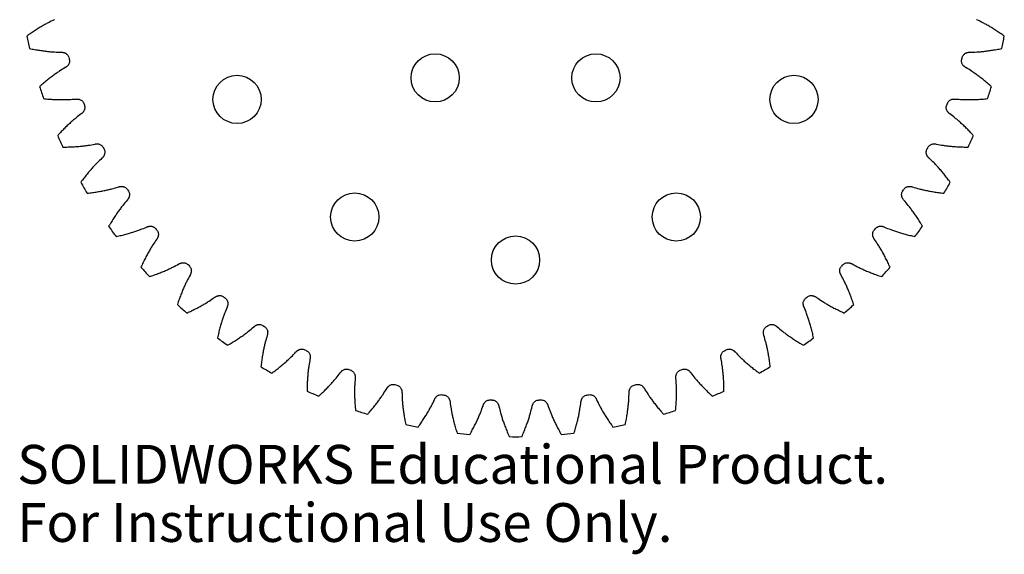
# Model space of a CAD drawing. Units: millimetres. Extents: x -62 to 62, y -77 to 62.
# Drawn here: x -62 to 61, y -77 to -10 of the extents above; entities that cross this region are included whole.
import ezdxf

# ---------------------------------------------------------------- set-up
doc = ezdxf.new("R2010")
doc.units = ezdxf.units.MM
doc.styles.add('SLDTEXTSTYLE0', font='TXT', dxfattribs={"width": 0.7})

msp = doc.modelspace()

# ---------------------------------------------------------------- linework, layer by layer
at = {"color": 7, "linetype": 'Continuous', "lineweight": 25}
for p, q in [((-57.35, -10.07), (-57.38, -10.09)), ((57.38, -10.09), (57.35, -10.07)), ((-56.52, -14.12), (-56.49, -14.13)), ((56.49, -14.13), (56.52, -14.12)), ((-55.98, -16.01), (-56.01, -16.03)), ((56.01, -16.03), (55.98, -16.01)), ((-54.74, -19.95), (-54.7, -19.95)), ((54.7, -19.95), (54.74, -19.95)), ((-54, -21.77), (-54.03, -21.8)), ((54.03, -21.8), (54, -21.77)), ((-52.35, -25.57), (-52.31, -25.56)), ((52.31, -25.56), (52.35, -25.57)), ((-51.43, -27.3), (-51.45, -27.32)), ((51.45, -27.32), (51.43, -27.3)), ((-49.39, -30.9), (-49.36, -30.89)), ((49.36, -30.89), (49.39, -30.9)), ((-48.29, -32.53), (-48.32, -32.55)), ((48.32, -32.55), (48.29, -32.53)), ((-45.89, -35.89), (-45.86, -35.88)), ((45.86, -35.88), (45.89, -35.89)), ((-44.63, -37.4), (-44.65, -37.43)), ((44.65, -37.43), (44.63, -37.4)), ((-41.89, -40.49), (-41.86, -40.48)), ((41.86, -40.48), (41.89, -40.49)), ((-40.48, -41.86), (-40.49, -41.89)), ((40.49, -41.89), (40.48, -41.86)), ((-37.43, -44.65), (-37.4, -44.63)), ((37.4, -44.63), (37.43, -44.65)), ((-35.88, -45.86), (-35.89, -45.89)), ((35.89, -45.89), (35.88, -45.86)), ((-32.55, -48.32), (-32.53, -48.29)), ((32.53, -48.29), (32.55, -48.32)), ((-30.89, -49.36), (-30.9, -49.39)), ((30.9, -49.39), (30.89, -49.36)), ((-27.32, -51.45), (-27.3, -51.43)), ((27.3, -51.43), (27.32, -51.45)), ((-25.56, -52.31), (-25.57, -52.35)), ((25.57, -52.35), (25.56, -52.31)), ((-21.8, -54.03), (-21.77, -54)), ((-19.95, -54.7), (-19.95, -54.74)), ((19.95, -54.74), (19.95, -54.7)), ((21.77, -54), (21.8, -54.03)), ((-16.03, -56.01), (-16.01, -55.98)), ((16.01, -55.98), (16.03, -56.01)), ((-14.13, -56.49), (-14.12, -56.52)), ((-10.09, -57.38), (-10.07, -57.35)), ((10.07, -57.35), (10.09, -57.38)), ((14.12, -56.52), (14.13, -56.49)), ((-8.14, -57.65), (-8.14, -57.69)), ((-4.03, -58.12), (-4.02, -58.09)), ((-2.07, -58.19), (-2.06, -58.22)), ((2.06, -58.22), (2.07, -58.19)), ((4.02, -58.09), (4.03, -58.12)), ((8.14, -57.69), (8.14, -57.65))]:
    msp.add_line(p, q, dxfattribs=at)
for centre in [(-10, -17.32), (10, -17.32), (-34.64, -20), (34.64, -20), (-20, -34.64), (20, -34.64), (0, -40)]:
    msp.add_circle(centre, 3, dxfattribs=at)
for radius, start, end in [(62, 191.2739, 192.7261), (62, 347.2739, 348.7261), (57.5, 194.8771, 195.1229), (57.5, 344.8771, 345.1229), (62, 197.2739, 198.7261), (62, 341.2739, 342.7261), (57.5, 200.8771, 201.1229), (57.5, 338.8771, 339.1229), (62, 203.2739, 204.7261), (62, 335.2739, 336.7261), (57.5, 206.8771, 207.1229), (57.5, 332.8771, 333.1229), (62, 209.2739, 210.7261), (62, 329.2739, 330.7261), (57.5, 212.8771, 213.1229), (57.5, 326.8771, 327.1229), (62, 215.2739, 216.7261), (57.5, 218.8771, 219.1229), (57.5, 320.8771, 321.1229), (62, 323.2739, 324.7261), (62, 221.2739, 222.7261), (57.5, 224.8771, 225.1229), (57.5, 314.8771, 315.1229), (62, 317.2739, 318.7261), (57.5, 230.8771, 231.1229), (57.5, 308.8771, 309.1229), (62, 227.2739, 228.7261), (62, 311.2739, 312.7261), (57.5, 236.8771, 237.1229), (57.5, 302.8771, 303.1229), (62, 233.2739, 234.7261), (62, 305.2739, 306.7261), (57.5, 242.8771, 243.1229), (57.5, 296.8771, 297.1229), (62, 239.2739, 240.7261), (57.5, 248.8771, 249.1229), (57.5, 290.8771, 291.1229), (62, 299.2739, 300.7261), (62, 245.2739, 246.7261), (57.5, 254.8771, 255.1229), (57.5, 284.8771, 285.1229), (62, 293.2739, 294.7261), (57.5, 260.8771, 261.1229), (57.5, 266.8771, 267.1229), (57.5, 272.8771, 273.1229), (57.5, 278.8771, 279.1229), (62, 251.2739, 252.7261), (62, 287.2739, 288.7261), (62, 257.2739, 258.7261), (62, 281.2739, 282.7261), (62, 263.2739, 264.7261), (62, 269.2739, 270.7261), (62, 275.2739, 276.7261)]:
    msp.add_arc((0, 0), radius, start, end, dxfattribs=at)
for points, knots in [([(-57.38, -10.09), (-57.64, -10.2), (-58.04, -10.4), (-58.58, -10.69), (-59.03, -10.95), (-59.51, -11.24), (-60.01, -11.57), (-60.45, -11.87), (-60.71, -12.05), (-60.8, -12.12)], [0, 0, 0, 0, 0.1463525, 0.2295876, 0.3195287, 0.4161758, 0.5195287, 0.6295876, 0.6881777, 0.6881777, 0.6881777, 0.6881777]), ([(60.8, -12.12), (60.71, -12.05), (60.45, -11.87), (60.01, -11.57), (59.51, -11.24), (59.03, -10.95), (58.58, -10.69), (58.04, -10.4), (57.64, -10.2), (57.38, -10.09)], [0.3118223, 0.3118223, 0.3118223, 0.3118223, 0.3704124, 0.4804713, 0.5838242, 0.6804713, 0.7704124, 0.8536475, 1, 1, 1, 1]), ([(-60.48, -13.66), (-60.37, -13.68), (-60.05, -13.75), (-59.53, -13.84), (-58.94, -13.93), (-58.38, -14), (-57.86, -14.06), (-57.25, -14.1), (-56.8, -14.12), (-56.52, -14.12)], [0.3118223, 0.3118223, 0.3118223, 0.3118223, 0.3704124, 0.4804713, 0.5838242, 0.6804713, 0.7704124, 0.8536475, 1, 1, 1, 1]), ([(-56.49, -14.13), (-56.45, -14.13), (-56.39, -14.13), (-56.3, -14.14), (-56.21, -14.16), (-56.12, -14.19), (-56.01, -14.23), (-55.9, -14.3), (-55.71, -14.45), (-55.61, -14.63), (-55.57, -14.76)], [0, 0, 0, 0, 0.091394, 0.156261, 0.226723, 0.305989, 0.398575, 0.510419, 0.647878, 1, 1, 1, 1]), ([(55.57, -14.76), (55.61, -14.63), (55.71, -14.45), (55.9, -14.3), (56.01, -14.23), (56.12, -14.19), (56.21, -14.16), (56.3, -14.14), (56.39, -14.13), (56.45, -14.13), (56.49, -14.13)], [0, 0, 0, 0, 0.352122, 0.489581, 0.601425, 0.694011, 0.773277, 0.843739, 0.908606, 1, 1, 1, 1]), ([(56.52, -14.12), (56.8, -14.12), (57.25, -14.1), (57.86, -14.06), (58.38, -14), (58.94, -13.93), (59.53, -13.84), (60.05, -13.75), (60.37, -13.68), (60.48, -13.66)], [0, 0, 0, 0, 0.1463525, 0.2295876, 0.3195287, 0.4161758, 0.5195287, 0.6295876, 0.6881777, 0.6881777, 0.6881777, 0.6881777]), ([(-55.51, -15), (-55.47, -15.14), (-55.47, -15.34), (-55.56, -15.57), (-55.62, -15.69), (-55.69, -15.77), (-55.76, -15.84), (-55.83, -15.9), (-55.9, -15.96), (-55.95, -15.99), (-55.98, -16.01)], [0, 0, 0, 0, 0.352122, 0.489581, 0.601425, 0.694011, 0.773277, 0.843739, 0.908606, 1, 1, 1, 1]), ([(55.98, -16.01), (55.95, -15.99), (55.9, -15.96), (55.83, -15.9), (55.76, -15.84), (55.69, -15.77), (55.62, -15.69), (55.56, -15.57), (55.47, -15.34), (55.47, -15.14), (55.51, -15)], [0, 0, 0, 0, 0.091394, 0.156261, 0.226723, 0.305989, 0.398575, 0.510419, 0.647878, 1, 1, 1, 1]), ([(-56.01, -16.03), (-56.25, -16.17), (-56.63, -16.41), (-57.14, -16.76), (-57.56, -17.06), (-58.01, -17.4), (-58.47, -17.78), (-58.88, -18.12), (-59.12, -18.33), (-59.2, -18.41)], [0, 0, 0, 0, 0.1463525, 0.2295876, 0.3195287, 0.4161758, 0.5195287, 0.6295876, 0.6881777, 0.6881777, 0.6881777, 0.6881777]), ([(59.2, -18.41), (59.12, -18.33), (58.88, -18.12), (58.47, -17.78), (58.01, -17.4), (57.56, -17.06), (57.14, -16.76), (56.63, -16.41), (56.25, -16.17), (56.01, -16.03)], [0.3118223, 0.3118223, 0.3118223, 0.3118223, 0.3704124, 0.4804713, 0.5838242, 0.6804713, 0.7704124, 0.8536475, 1, 1, 1, 1]), ([(-58.72, -19.9), (-58.61, -19.92), (-58.28, -19.95), (-57.76, -19.99), (-57.16, -20.02), (-56.6, -20.03), (-56.08, -20.03), (-55.46, -20.01), (-55.02, -19.98), (-54.74, -19.95)], [0.3118223, 0.3118223, 0.3118223, 0.3118223, 0.3704124, 0.4804713, 0.5838242, 0.6804713, 0.7704124, 0.8536475, 1, 1, 1, 1]), ([(-54.7, -19.95), (-54.66, -19.95), (-54.6, -19.95), (-54.51, -19.95), (-54.43, -19.96), (-54.33, -19.97), (-54.22, -20.01), (-54.1, -20.06), (-53.89, -20.2), (-53.77, -20.36), (-53.72, -20.49)], [0, 0, 0, 0, 0.091394, 0.156261, 0.226723, 0.305989, 0.398575, 0.510419, 0.647878, 1, 1, 1, 1]), ([(-53.64, -20.72), (-53.59, -20.85), (-53.56, -21.05), (-53.62, -21.29), (-53.68, -21.41), (-53.74, -21.51), (-53.8, -21.59), (-53.86, -21.65), (-53.92, -21.71), (-53.97, -21.75), (-54, -21.77)], [0, 0, 0, 0, 0.352122, 0.489581, 0.601425, 0.694011, 0.773277, 0.843739, 0.908606, 1, 1, 1, 1]), ([(54, -21.77), (53.97, -21.75), (53.92, -21.71), (53.86, -21.65), (53.8, -21.59), (53.74, -21.51), (53.68, -21.41), (53.62, -21.29), (53.56, -21.05), (53.59, -20.85), (53.64, -20.72)], [0, 0, 0, 0, 0.091394, 0.156261, 0.226723, 0.305989, 0.398575, 0.510419, 0.647878, 1, 1, 1, 1]), ([(53.72, -20.49), (53.77, -20.36), (53.89, -20.2), (54.1, -20.06), (54.22, -20.01), (54.33, -19.97), (54.43, -19.96), (54.51, -19.95), (54.6, -19.95), (54.66, -19.95), (54.7, -19.95)], [0, 0, 0, 0, 0.352122, 0.489581, 0.601425, 0.694011, 0.773277, 0.843739, 0.908606, 1, 1, 1, 1]), ([(54.74, -19.95), (55.02, -19.98), (55.46, -20.01), (56.08, -20.03), (56.6, -20.03), (57.16, -20.02), (57.76, -19.99), (58.28, -19.95), (58.61, -19.92), (58.72, -19.9)], [0, 0, 0, 0, 0.1463525, 0.2295876, 0.3195287, 0.4161758, 0.5195287, 0.6295876, 0.6881777, 0.6881777, 0.6881777, 0.6881777]), ([(-54.03, -21.8), (-54.26, -21.96), (-54.6, -22.24), (-55.08, -22.64), (-55.46, -22.99), (-55.87, -23.37), (-56.3, -23.79), (-56.66, -24.17), (-56.88, -24.41), (-56.95, -24.5)], [0, 0, 0, 0, 0.1463525, 0.2295876, 0.3195287, 0.4161758, 0.5195287, 0.6295876, 0.6881777, 0.6881777, 0.6881777, 0.6881777]), ([(56.95, -24.5), (56.88, -24.41), (56.66, -24.17), (56.3, -23.79), (55.87, -23.37), (55.46, -22.99), (55.08, -22.64), (54.6, -22.24), (54.26, -21.96), (54.03, -21.8)], [0.3118223, 0.3118223, 0.3118223, 0.3118223, 0.3704124, 0.4804713, 0.5838242, 0.6804713, 0.7704124, 0.8536475, 1, 1, 1, 1]), ([(-56.32, -25.93), (-56.2, -25.93), (-55.88, -25.93), (-55.35, -25.92), (-54.75, -25.88), (-54.19, -25.84), (-53.68, -25.78), (-53.06, -25.7), (-52.63, -25.62), (-52.35, -25.57)], [0.3118223, 0.3118223, 0.3118223, 0.3118223, 0.3704124, 0.4804713, 0.5838242, 0.6804713, 0.7704124, 0.8536475, 1, 1, 1, 1]), ([(-52.31, -25.56), (-52.28, -25.55), (-52.22, -25.54), (-52.13, -25.54), (-52.04, -25.54), (-51.94, -25.54), (-51.83, -25.56), (-51.7, -25.61), (-51.49, -25.72), (-51.35, -25.87), (-51.29, -25.99)], [0, 0, 0, 0, 0.091394, 0.156261, 0.226723, 0.305989, 0.398575, 0.510419, 0.647878, 1, 1, 1, 1]), ([(51.29, -25.99), (51.35, -25.87), (51.49, -25.72), (51.7, -25.61), (51.83, -25.56), (51.94, -25.54), (52.04, -25.54), (52.13, -25.54), (52.22, -25.54), (52.28, -25.55), (52.31, -25.56)], [0, 0, 0, 0, 0.352122, 0.489581, 0.601425, 0.694011, 0.773277, 0.843739, 0.908606, 1, 1, 1, 1]), ([(52.35, -25.57), (52.63, -25.62), (53.06, -25.7), (53.68, -25.78), (54.19, -25.84), (54.75, -25.88), (55.35, -25.92), (55.88, -25.93), (56.2, -25.93), (56.32, -25.93)], [0, 0, 0, 0, 0.1463525, 0.2295876, 0.3195287, 0.4161758, 0.5195287, 0.6295876, 0.6881777, 0.6881777, 0.6881777, 0.6881777]), ([(-51.18, -26.21), (-51.11, -26.34), (-51.07, -26.54), (-51.11, -26.78), (-51.15, -26.91), (-51.2, -27.01), (-51.25, -27.09), (-51.3, -27.16), (-51.36, -27.23), (-51.4, -27.27), (-51.43, -27.3)], [0, 0, 0, 0, 0.352122, 0.489581, 0.601425, 0.694011, 0.773277, 0.843739, 0.908606, 1, 1, 1, 1]), ([(51.43, -27.3), (51.4, -27.27), (51.36, -27.23), (51.3, -27.16), (51.25, -27.09), (51.2, -27.01), (51.15, -26.91), (51.11, -26.78), (51.07, -26.54), (51.11, -26.34), (51.18, -26.21)], [0, 0, 0, 0, 0.091394, 0.156261, 0.226723, 0.305989, 0.398575, 0.510419, 0.647878, 1, 1, 1, 1]), ([(-51.45, -27.32), (-51.66, -27.52), (-51.98, -27.82), (-52.41, -28.27), (-52.76, -28.66), (-53.12, -29.08), (-53.5, -29.55), (-53.82, -29.96), (-54.02, -30.23), (-54.08, -30.32)], [0, 0, 0, 0, 0.1463525, 0.2295876, 0.3195287, 0.4161758, 0.5195287, 0.6295876, 0.6881777, 0.6881777, 0.6881777, 0.6881777]), ([(54.08, -30.32), (54.02, -30.23), (53.82, -29.96), (53.5, -29.55), (53.12, -29.08), (52.76, -28.66), (52.41, -28.27), (51.98, -27.82), (51.66, -27.52), (51.45, -27.32)], [0.3118223, 0.3118223, 0.3118223, 0.3118223, 0.3704124, 0.4804713, 0.5838242, 0.6804713, 0.7704124, 0.8536475, 1, 1, 1, 1]), ([(-53.3, -31.68), (-53.18, -31.67), (-52.86, -31.63), (-52.34, -31.56), (-51.75, -31.46), (-51.2, -31.36), (-50.69, -31.25), (-50.09, -31.1), (-49.66, -30.98), (-49.39, -30.9)], [0.3118223, 0.3118223, 0.3118223, 0.3118223, 0.3704124, 0.4804713, 0.5838242, 0.6804713, 0.7704124, 0.8536475, 1, 1, 1, 1]), ([(-49.36, -30.89), (-49.32, -30.88), (-49.26, -30.86), (-49.17, -30.85), (-49.09, -30.84), (-48.99, -30.83), (-48.88, -30.84), (-48.74, -30.87), (-48.52, -30.96), (-48.37, -31.09), (-48.29, -31.21)], [0, 0, 0, 0, 0.091394, 0.156261, 0.226723, 0.305989, 0.398575, 0.510419, 0.647878, 1, 1, 1, 1]), ([(-48.16, -31.42), (-48.08, -31.54), (-48.02, -31.73), (-48.03, -31.97), (-48.06, -32.11), (-48.09, -32.21), (-48.14, -32.3), (-48.18, -32.37), (-48.23, -32.45), (-48.27, -32.5), (-48.29, -32.53)], [0, 0, 0, 0, 0.352122, 0.489581, 0.601425, 0.694011, 0.773277, 0.843739, 0.908606, 1, 1, 1, 1]), ([(48.29, -32.53), (48.27, -32.5), (48.23, -32.45), (48.18, -32.37), (48.14, -32.3), (48.09, -32.21), (48.06, -32.11), (48.03, -31.97), (48.02, -31.73), (48.08, -31.54), (48.16, -31.42)], [0, 0, 0, 0, 0.091394, 0.156261, 0.226723, 0.305989, 0.398575, 0.510419, 0.647878, 1, 1, 1, 1]), ([(48.29, -31.21), (48.37, -31.09), (48.52, -30.96), (48.74, -30.87), (48.88, -30.84), (48.99, -30.83), (49.09, -30.84), (49.17, -30.85), (49.26, -30.86), (49.32, -30.88), (49.36, -30.89)], [0, 0, 0, 0, 0.352122, 0.489581, 0.601425, 0.694011, 0.773277, 0.843739, 0.908606, 1, 1, 1, 1]), ([(49.39, -30.9), (49.66, -30.98), (50.09, -31.1), (50.69, -31.25), (51.2, -31.36), (51.75, -31.46), (52.34, -31.56), (52.86, -31.63), (53.18, -31.67), (53.3, -31.68)], [0, 0, 0, 0, 0.1463525, 0.2295876, 0.3195287, 0.4161758, 0.5195287, 0.6295876, 0.6881777, 0.6881777, 0.6881777, 0.6881777]), ([(-48.32, -32.55), (-48.5, -32.76), (-48.79, -33.11), (-49.17, -33.59), (-49.47, -34.02), (-49.79, -34.48), (-50.12, -34.98), (-50.39, -35.43), (-50.56, -35.71), (-50.62, -35.8)], [0, 0, 0, 0, 0.1463525, 0.2295876, 0.3195287, 0.4161758, 0.5195287, 0.6295876, 0.6881777, 0.6881777, 0.6881777, 0.6881777]), ([(50.62, -35.8), (50.56, -35.71), (50.39, -35.43), (50.12, -34.98), (49.79, -34.48), (49.47, -34.02), (49.17, -33.59), (48.79, -33.11), (48.5, -32.76), (48.32, -32.55)], [0.3118223, 0.3118223, 0.3118223, 0.3118223, 0.3704124, 0.4804713, 0.5838242, 0.6804713, 0.7704124, 0.8536475, 1, 1, 1, 1]), ([(-49.69, -37.08), (-49.58, -37.05), (-49.26, -36.98), (-48.75, -36.86), (-48.18, -36.7), (-47.64, -36.54), (-47.14, -36.38), (-46.56, -36.17), (-46.15, -36.01), (-45.89, -35.89)], [0.3118223, 0.3118223, 0.3118223, 0.3118223, 0.3704124, 0.4804713, 0.5838242, 0.6804713, 0.7704124, 0.8536475, 1, 1, 1, 1]), ([(-45.86, -35.88), (-45.82, -35.86), (-45.76, -35.84), (-45.68, -35.82), (-45.59, -35.8), (-45.5, -35.79), (-45.38, -35.78), (-45.25, -35.8), (-45.02, -35.86), (-44.85, -35.98), (-44.76, -36.09)], [0, 0, 0, 0, 0.091394, 0.156261, 0.226723, 0.305989, 0.398575, 0.510419, 0.647878, 1, 1, 1, 1]), ([(-44.61, -36.28), (-44.52, -36.39), (-44.44, -36.58), (-44.42, -36.82), (-44.44, -36.95), (-44.46, -37.06), (-44.5, -37.16), (-44.53, -37.23), (-44.58, -37.31), (-44.61, -37.37), (-44.63, -37.4)], [0, 0, 0, 0, 0.352122, 0.489581, 0.601425, 0.694011, 0.773277, 0.843739, 0.908606, 1, 1, 1, 1]), ([(44.63, -37.4), (44.61, -37.37), (44.58, -37.31), (44.53, -37.23), (44.5, -37.16), (44.46, -37.06), (44.44, -36.95), (44.42, -36.82), (44.44, -36.58), (44.52, -36.39), (44.61, -36.28)], [0, 0, 0, 0, 0.091394, 0.156261, 0.226723, 0.305989, 0.398575, 0.510419, 0.647878, 1, 1, 1, 1]), ([(44.76, -36.09), (44.85, -35.98), (45.02, -35.86), (45.25, -35.8), (45.38, -35.78), (45.5, -35.79), (45.59, -35.8), (45.68, -35.82), (45.76, -35.84), (45.82, -35.86), (45.86, -35.88)], [0, 0, 0, 0, 0.352122, 0.489581, 0.601425, 0.694011, 0.773277, 0.843739, 0.908606, 1, 1, 1, 1]), ([(45.89, -35.89), (46.15, -36.01), (46.56, -36.17), (47.14, -36.38), (47.64, -36.54), (48.18, -36.7), (48.75, -36.86), (49.26, -36.98), (49.58, -37.05), (49.69, -37.08)], [0, 0, 0, 0, 0.1463525, 0.2295876, 0.3195287, 0.4161758, 0.5195287, 0.6295876, 0.6881777, 0.6881777, 0.6881777, 0.6881777]), ([(-44.65, -37.43), (-44.81, -37.66), (-45.06, -38.02), (-45.38, -38.55), (-45.65, -39), (-45.91, -39.49), (-46.19, -40.03), (-46.42, -40.5), (-46.55, -40.8), (-46.6, -40.9)], [0, 0, 0, 0, 0.1463525, 0.2295876, 0.3195287, 0.4161758, 0.5195287, 0.6295876, 0.6881777, 0.6881777, 0.6881777, 0.6881777]), ([(46.6, -40.9), (46.55, -40.8), (46.42, -40.5), (46.19, -40.03), (45.91, -39.49), (45.65, -39), (45.38, -38.55), (45.06, -38.02), (44.81, -37.66), (44.65, -37.43)], [0.3118223, 0.3118223, 0.3118223, 0.3118223, 0.3704124, 0.4804713, 0.5838242, 0.6804713, 0.7704124, 0.8536475, 1, 1, 1, 1]), ([(-41.86, -40.48), (-41.82, -40.46), (-41.77, -40.43), (-41.68, -40.4), (-41.6, -40.37), (-41.51, -40.35), (-41.4, -40.33), (-41.26, -40.33), (-41.02, -40.37), (-40.85, -40.47), (-40.75, -40.57)], [0, 0, 0, 0, 0.091394, 0.156261, 0.226723, 0.305989, 0.398575, 0.510419, 0.647878, 1, 1, 1, 1]), ([(40.75, -40.57), (40.85, -40.47), (41.02, -40.37), (41.26, -40.33), (41.4, -40.33), (41.51, -40.35), (41.6, -40.37), (41.68, -40.4), (41.77, -40.43), (41.82, -40.46), (41.86, -40.48)], [0, 0, 0, 0, 0.352122, 0.489581, 0.601425, 0.694011, 0.773277, 0.843739, 0.908606, 1, 1, 1, 1]), ([(-45.55, -42.07), (-45.44, -42.03), (-45.13, -41.93), (-44.63, -41.75), (-44.08, -41.54), (-43.56, -41.32), (-43.08, -41.11), (-42.53, -40.84), (-42.13, -40.63), (-41.89, -40.49)], [0.3118223, 0.3118223, 0.3118223, 0.3118223, 0.3704124, 0.4804713, 0.5838242, 0.6804713, 0.7704124, 0.8536475, 1, 1, 1, 1]), ([(-40.57, -40.75), (-40.47, -40.85), (-40.37, -41.02), (-40.33, -41.26), (-40.33, -41.4), (-40.35, -41.51), (-40.37, -41.6), (-40.4, -41.68), (-40.43, -41.77), (-40.46, -41.82), (-40.48, -41.86)], [0, 0, 0, 0, 0.352122, 0.489581, 0.601425, 0.694011, 0.773277, 0.843739, 0.908606, 1, 1, 1, 1]), ([(40.48, -41.86), (40.46, -41.82), (40.43, -41.77), (40.4, -41.68), (40.37, -41.6), (40.35, -41.51), (40.33, -41.4), (40.33, -41.26), (40.37, -41.02), (40.47, -40.85), (40.57, -40.75)], [0, 0, 0, 0, 0.091394, 0.156261, 0.226723, 0.305989, 0.398575, 0.510419, 0.647878, 1, 1, 1, 1]), ([(41.89, -40.49), (42.13, -40.63), (42.53, -40.84), (43.08, -41.11), (43.56, -41.32), (44.08, -41.54), (44.63, -41.75), (45.13, -41.93), (45.44, -42.03), (45.55, -42.07)], [0, 0, 0, 0, 0.1463525, 0.2295876, 0.3195287, 0.4161758, 0.5195287, 0.6295876, 0.6881777, 0.6881777, 0.6881777, 0.6881777]), ([(-40.49, -41.89), (-40.63, -42.13), (-40.84, -42.53), (-41.11, -43.08), (-41.32, -43.56), (-41.54, -44.08), (-41.75, -44.63), (-41.93, -45.13), (-42.03, -45.44), (-42.07, -45.55)], [0, 0, 0, 0, 0.1463525, 0.2295876, 0.3195287, 0.4161758, 0.5195287, 0.6295876, 0.6881777, 0.6881777, 0.6881777, 0.6881777]), ([(42.07, -45.55), (42.03, -45.44), (41.93, -45.13), (41.75, -44.63), (41.54, -44.08), (41.32, -43.56), (41.11, -43.08), (40.84, -42.53), (40.63, -42.13), (40.49, -41.89)], [0.3118223, 0.3118223, 0.3118223, 0.3118223, 0.3704124, 0.4804713, 0.5838242, 0.6804713, 0.7704124, 0.8536475, 1, 1, 1, 1]), ([(-40.9, -46.6), (-40.8, -46.55), (-40.5, -46.42), (-40.03, -46.19), (-39.49, -45.91), (-39, -45.65), (-38.55, -45.38), (-38.02, -45.06), (-37.66, -44.81), (-37.43, -44.65)], [0.3118223, 0.3118223, 0.3118223, 0.3118223, 0.3704124, 0.4804713, 0.5838242, 0.6804713, 0.7704124, 0.8536475, 1, 1, 1, 1]), ([(-37.4, -44.63), (-37.37, -44.61), (-37.31, -44.58), (-37.23, -44.53), (-37.16, -44.5), (-37.06, -44.46), (-36.95, -44.44), (-36.82, -44.42), (-36.58, -44.44), (-36.39, -44.52), (-36.28, -44.61)], [0, 0, 0, 0, 0.091394, 0.156261, 0.226723, 0.305989, 0.398575, 0.510419, 0.647878, 1, 1, 1, 1]), ([(-36.09, -44.76), (-35.98, -44.85), (-35.86, -45.02), (-35.8, -45.25), (-35.78, -45.38), (-35.79, -45.5), (-35.8, -45.59), (-35.82, -45.68), (-35.84, -45.76), (-35.86, -45.82), (-35.88, -45.86)], [0, 0, 0, 0, 0.352122, 0.489581, 0.601425, 0.694011, 0.773277, 0.843739, 0.908606, 1, 1, 1, 1]), ([(35.88, -45.86), (35.86, -45.82), (35.84, -45.76), (35.82, -45.68), (35.8, -45.59), (35.79, -45.5), (35.78, -45.38), (35.8, -45.25), (35.86, -45.02), (35.98, -44.85), (36.09, -44.76)], [0, 0, 0, 0, 0.091394, 0.156261, 0.226723, 0.305989, 0.398575, 0.510419, 0.647878, 1, 1, 1, 1]), ([(36.28, -44.61), (36.39, -44.52), (36.58, -44.44), (36.82, -44.42), (36.95, -44.44), (37.06, -44.46), (37.16, -44.5), (37.23, -44.53), (37.31, -44.58), (37.37, -44.61), (37.4, -44.63)], [0, 0, 0, 0, 0.352122, 0.489581, 0.601425, 0.694011, 0.773277, 0.843739, 0.908606, 1, 1, 1, 1]), ([(37.43, -44.65), (37.66, -44.81), (38.02, -45.06), (38.55, -45.38), (39, -45.65), (39.49, -45.91), (40.03, -46.19), (40.5, -46.42), (40.8, -46.55), (40.9, -46.6)], [0, 0, 0, 0, 0.1463525, 0.2295876, 0.3195287, 0.4161758, 0.5195287, 0.6295876, 0.6881777, 0.6881777, 0.6881777, 0.6881777]), ([(-35.89, -45.89), (-36.01, -46.15), (-36.17, -46.56), (-36.38, -47.14), (-36.54, -47.64), (-36.7, -48.18), (-36.86, -48.75), (-36.98, -49.26), (-37.05, -49.58), (-37.08, -49.69)], [0, 0, 0, 0, 0.1463525, 0.2295876, 0.3195287, 0.4161758, 0.5195287, 0.6295876, 0.6881777, 0.6881777, 0.6881777, 0.6881777]), ([(37.08, -49.69), (37.05, -49.58), (36.98, -49.26), (36.86, -48.75), (36.7, -48.18), (36.54, -47.64), (36.38, -47.14), (36.17, -46.56), (36.01, -46.15), (35.89, -45.89)], [0.3118223, 0.3118223, 0.3118223, 0.3118223, 0.3704124, 0.4804713, 0.5838242, 0.6804713, 0.7704124, 0.8536475, 1, 1, 1, 1]), ([(-35.8, -50.62), (-35.71, -50.56), (-35.43, -50.39), (-34.98, -50.12), (-34.48, -49.79), (-34.02, -49.47), (-33.59, -49.17), (-33.11, -48.79), (-32.76, -48.5), (-32.55, -48.32)], [0.3118223, 0.3118223, 0.3118223, 0.3118223, 0.3704124, 0.4804713, 0.5838242, 0.6804713, 0.7704124, 0.8536475, 1, 1, 1, 1]), ([(-32.53, -48.29), (-32.5, -48.27), (-32.45, -48.23), (-32.37, -48.18), (-32.3, -48.14), (-32.21, -48.09), (-32.11, -48.06), (-31.97, -48.03), (-31.73, -48.02), (-31.54, -48.08), (-31.42, -48.16)], [0, 0, 0, 0, 0.091394, 0.156261, 0.226723, 0.305989, 0.398575, 0.510419, 0.647878, 1, 1, 1, 1]), ([(-31.21, -48.29), (-31.09, -48.37), (-30.96, -48.52), (-30.87, -48.74), (-30.84, -48.88), (-30.83, -48.99), (-30.84, -49.09), (-30.85, -49.17), (-30.86, -49.26), (-30.88, -49.32), (-30.89, -49.36)], [0, 0, 0, 0, 0.352122, 0.489581, 0.601425, 0.694011, 0.773277, 0.843739, 0.908606, 1, 1, 1, 1]), ([(30.89, -49.36), (30.88, -49.32), (30.86, -49.26), (30.85, -49.17), (30.84, -49.09), (30.83, -48.99), (30.84, -48.88), (30.87, -48.74), (30.96, -48.52), (31.09, -48.37), (31.21, -48.29)], [0, 0, 0, 0, 0.091394, 0.156261, 0.226723, 0.305989, 0.398575, 0.510419, 0.647878, 1, 1, 1, 1]), ([(31.42, -48.16), (31.54, -48.08), (31.73, -48.02), (31.97, -48.03), (32.11, -48.06), (32.21, -48.09), (32.3, -48.14), (32.37, -48.18), (32.45, -48.23), (32.5, -48.27), (32.53, -48.29)], [0, 0, 0, 0, 0.352122, 0.489581, 0.601425, 0.694011, 0.773277, 0.843739, 0.908606, 1, 1, 1, 1]), ([(32.55, -48.32), (32.76, -48.5), (33.11, -48.79), (33.59, -49.17), (34.02, -49.47), (34.48, -49.79), (34.98, -50.12), (35.43, -50.39), (35.71, -50.56), (35.8, -50.62)], [0, 0, 0, 0, 0.1463525, 0.2295876, 0.3195287, 0.4161758, 0.5195287, 0.6295876, 0.6881777, 0.6881777, 0.6881777, 0.6881777]), ([(-30.9, -49.39), (-30.98, -49.66), (-31.1, -50.09), (-31.25, -50.69), (-31.36, -51.2), (-31.46, -51.75), (-31.56, -52.34), (-31.63, -52.86), (-31.67, -53.18), (-31.68, -53.3)], [0, 0, 0, 0, 0.1463525, 0.2295876, 0.3195287, 0.4161758, 0.5195287, 0.6295876, 0.6881777, 0.6881777, 0.6881777, 0.6881777]), ([(31.68, -53.3), (31.67, -53.18), (31.63, -52.86), (31.56, -52.34), (31.46, -51.75), (31.36, -51.2), (31.25, -50.69), (31.1, -50.09), (30.98, -49.66), (30.9, -49.39)], [0.3118223, 0.3118223, 0.3118223, 0.3118223, 0.3704124, 0.4804713, 0.5838242, 0.6804713, 0.7704124, 0.8536475, 1, 1, 1, 1]), ([(-27.3, -51.43), (-27.27, -51.4), (-27.23, -51.36), (-27.16, -51.3), (-27.09, -51.25), (-27.01, -51.2), (-26.91, -51.15), (-26.78, -51.11), (-26.54, -51.07), (-26.34, -51.11), (-26.21, -51.18)], [0, 0, 0, 0, 0.091394, 0.156261, 0.226723, 0.305989, 0.398575, 0.510419, 0.647878, 1, 1, 1, 1]), ([(-25.99, -51.29), (-25.87, -51.35), (-25.72, -51.49), (-25.61, -51.7), (-25.56, -51.83), (-25.54, -51.94), (-25.54, -52.04), (-25.54, -52.13), (-25.54, -52.22), (-25.55, -52.28), (-25.56, -52.31)], [0, 0, 0, 0, 0.352122, 0.489581, 0.601425, 0.694011, 0.773277, 0.843739, 0.908606, 1, 1, 1, 1]), ([(25.56, -52.31), (25.55, -52.28), (25.54, -52.22), (25.54, -52.13), (25.54, -52.04), (25.54, -51.94), (25.56, -51.83), (25.61, -51.7), (25.72, -51.49), (25.87, -51.35), (25.99, -51.29)], [0, 0, 0, 0, 0.091394, 0.156261, 0.226723, 0.305989, 0.398575, 0.510419, 0.647878, 1, 1, 1, 1]), ([(26.21, -51.18), (26.34, -51.11), (26.54, -51.07), (26.78, -51.11), (26.91, -51.15), (27.01, -51.2), (27.09, -51.25), (27.16, -51.3), (27.23, -51.36), (27.27, -51.4), (27.3, -51.43)], [0, 0, 0, 0, 0.352122, 0.489581, 0.601425, 0.694011, 0.773277, 0.843739, 0.908606, 1, 1, 1, 1]), ([(-30.32, -54.08), (-30.23, -54.02), (-29.96, -53.82), (-29.55, -53.5), (-29.08, -53.12), (-28.66, -52.76), (-28.27, -52.41), (-27.82, -51.98), (-27.52, -51.66), (-27.32, -51.45)], [0.3118223, 0.3118223, 0.3118223, 0.3118223, 0.3704124, 0.4804713, 0.5838242, 0.6804713, 0.7704124, 0.8536475, 1, 1, 1, 1]), ([(-25.57, -52.35), (-25.62, -52.63), (-25.7, -53.06), (-25.78, -53.68), (-25.84, -54.19), (-25.88, -54.75), (-25.92, -55.35), (-25.93, -55.88), (-25.93, -56.2), (-25.93, -56.32)], [0, 0, 0, 0, 0.1463525, 0.2295876, 0.3195287, 0.4161758, 0.5195287, 0.6295876, 0.6881777, 0.6881777, 0.6881777, 0.6881777]), ([(25.93, -56.32), (25.93, -56.2), (25.93, -55.88), (25.92, -55.35), (25.88, -54.75), (25.84, -54.19), (25.78, -53.68), (25.7, -53.06), (25.62, -52.63), (25.57, -52.35)], [0.3118223, 0.3118223, 0.3118223, 0.3118223, 0.3704124, 0.4804713, 0.5838242, 0.6804713, 0.7704124, 0.8536475, 1, 1, 1, 1]), ([(27.32, -51.45), (27.52, -51.66), (27.82, -51.98), (28.27, -52.41), (28.66, -52.76), (29.08, -53.12), (29.55, -53.5), (29.96, -53.82), (30.23, -54.02), (30.32, -54.08)], [0, 0, 0, 0, 0.1463525, 0.2295876, 0.3195287, 0.4161758, 0.5195287, 0.6295876, 0.6881777, 0.6881777, 0.6881777, 0.6881777]), ([(-21.77, -54), (-21.75, -53.97), (-21.71, -53.92), (-21.65, -53.86), (-21.59, -53.8), (-21.51, -53.74), (-21.41, -53.68), (-21.29, -53.62), (-21.05, -53.56), (-20.85, -53.59), (-20.72, -53.64)], [0, 0, 0, 0, 0.091394, 0.156261, 0.226723, 0.305989, 0.398575, 0.510419, 0.647878, 1, 1, 1, 1]), ([(-20.49, -53.72), (-20.36, -53.77), (-20.2, -53.89), (-20.06, -54.1), (-20.01, -54.22), (-19.97, -54.33), (-19.96, -54.43), (-19.95, -54.51), (-19.95, -54.6), (-19.95, -54.66), (-19.95, -54.7)], [0, 0, 0, 0, 0.352122, 0.489581, 0.601425, 0.694011, 0.773277, 0.843739, 0.908606, 1, 1, 1, 1]), ([(19.95, -54.7), (19.95, -54.66), (19.95, -54.6), (19.95, -54.51), (19.96, -54.43), (19.97, -54.33), (20.01, -54.22), (20.06, -54.1), (20.2, -53.89), (20.36, -53.77), (20.49, -53.72)], [0, 0, 0, 0, 0.091394, 0.156261, 0.226723, 0.305989, 0.398575, 0.510419, 0.647878, 1, 1, 1, 1]), ([(20.72, -53.64), (20.85, -53.59), (21.05, -53.56), (21.29, -53.62), (21.41, -53.68), (21.51, -53.74), (21.59, -53.8), (21.65, -53.86), (21.71, -53.92), (21.75, -53.97), (21.77, -54)], [0, 0, 0, 0, 0.352122, 0.489581, 0.601425, 0.694011, 0.773277, 0.843739, 0.908606, 1, 1, 1, 1]), ([(-24.5, -56.95), (-24.41, -56.88), (-24.17, -56.66), (-23.79, -56.3), (-23.37, -55.87), (-22.99, -55.46), (-22.64, -55.08), (-22.24, -54.6), (-21.96, -54.26), (-21.8, -54.03)], [0.3118223, 0.3118223, 0.3118223, 0.3118223, 0.3704124, 0.4804713, 0.5838242, 0.6804713, 0.7704124, 0.8536475, 1, 1, 1, 1]), ([(-19.95, -54.74), (-19.98, -55.02), (-20.01, -55.46), (-20.03, -56.08), (-20.03, -56.6), (-20.02, -57.16), (-19.99, -57.76), (-19.95, -58.28), (-19.92, -58.61), (-19.9, -58.72)], [0, 0, 0, 0, 0.1463525, 0.2295876, 0.3195287, 0.4161758, 0.5195287, 0.6295876, 0.6881777, 0.6881777, 0.6881777, 0.6881777]), ([(19.9, -58.72), (19.92, -58.61), (19.95, -58.28), (19.99, -57.76), (20.02, -57.16), (20.03, -56.6), (20.03, -56.08), (20.01, -55.46), (19.98, -55.02), (19.95, -54.74)], [0.3118223, 0.3118223, 0.3118223, 0.3118223, 0.3704124, 0.4804713, 0.5838242, 0.6804713, 0.7704124, 0.8536475, 1, 1, 1, 1]), ([(21.8, -54.03), (21.96, -54.26), (22.24, -54.6), (22.64, -55.08), (22.99, -55.46), (23.37, -55.87), (23.79, -56.3), (24.17, -56.66), (24.41, -56.88), (24.5, -56.95)], [0, 0, 0, 0, 0.1463525, 0.2295876, 0.3195287, 0.4161758, 0.5195287, 0.6295876, 0.6881777, 0.6881777, 0.6881777, 0.6881777]), ([(-18.41, -59.2), (-18.33, -59.12), (-18.12, -58.88), (-17.78, -58.47), (-17.4, -58.01), (-17.06, -57.56), (-16.76, -57.14), (-16.41, -56.63), (-16.17, -56.25), (-16.03, -56.01)], [0.3118223, 0.3118223, 0.3118223, 0.3118223, 0.3704124, 0.4804713, 0.5838242, 0.6804713, 0.7704124, 0.8536475, 1, 1, 1, 1]), ([(-16.01, -55.98), (-15.99, -55.95), (-15.96, -55.9), (-15.9, -55.83), (-15.84, -55.76), (-15.77, -55.69), (-15.69, -55.62), (-15.57, -55.56), (-15.34, -55.47), (-15.14, -55.47), (-15, -55.51)], [0, 0, 0, 0, 0.091394, 0.156261, 0.226723, 0.305989, 0.398575, 0.510419, 0.647878, 1, 1, 1, 1]), ([(-14.76, -55.57), (-14.63, -55.61), (-14.45, -55.71), (-14.3, -55.9), (-14.23, -56.01), (-14.19, -56.12), (-14.16, -56.21), (-14.14, -56.3), (-14.13, -56.39), (-14.13, -56.45), (-14.13, -56.49)], [0, 0, 0, 0, 0.352122, 0.489581, 0.601425, 0.694011, 0.773277, 0.843739, 0.908606, 1, 1, 1, 1]), ([(14.13, -56.49), (14.13, -56.45), (14.13, -56.39), (14.14, -56.3), (14.16, -56.21), (14.19, -56.12), (14.23, -56.01), (14.3, -55.9), (14.45, -55.71), (14.63, -55.61), (14.76, -55.57)], [0, 0, 0, 0, 0.091394, 0.156261, 0.226723, 0.305989, 0.398575, 0.510419, 0.647878, 1, 1, 1, 1]), ([(15, -55.51), (15.14, -55.47), (15.34, -55.47), (15.57, -55.56), (15.69, -55.62), (15.77, -55.69), (15.84, -55.76), (15.9, -55.83), (15.96, -55.9), (15.99, -55.95), (16.01, -55.98)], [0, 0, 0, 0, 0.352122, 0.489581, 0.601425, 0.694011, 0.773277, 0.843739, 0.908606, 1, 1, 1, 1]), ([(16.03, -56.01), (16.17, -56.25), (16.41, -56.63), (16.76, -57.14), (17.06, -57.56), (17.4, -58.01), (17.78, -58.47), (18.12, -58.88), (18.33, -59.12), (18.41, -59.2)], [0, 0, 0, 0, 0.1463525, 0.2295876, 0.3195287, 0.4161758, 0.5195287, 0.6295876, 0.6881777, 0.6881777, 0.6881777, 0.6881777]), ([(-14.12, -56.52), (-14.12, -56.8), (-14.1, -57.25), (-14.06, -57.86), (-14, -58.38), (-13.93, -58.94), (-13.84, -59.53), (-13.75, -60.05), (-13.68, -60.37), (-13.66, -60.48)], [0, 0, 0, 0, 0.1463525, 0.2295876, 0.3195287, 0.4161758, 0.5195287, 0.6295876, 0.6881777, 0.6881777, 0.6881777, 0.6881777]), ([(-12.12, -60.8), (-12.05, -60.71), (-11.87, -60.45), (-11.57, -60.01), (-11.24, -59.51), (-10.95, -59.03), (-10.69, -58.58), (-10.4, -58.04), (-10.2, -57.64), (-10.09, -57.38)], [0.3118223, 0.3118223, 0.3118223, 0.3118223, 0.3704124, 0.4804713, 0.5838242, 0.6804713, 0.7704124, 0.8536475, 1, 1, 1, 1]), ([(-10.07, -57.35), (-10.06, -57.31), (-10.03, -57.26), (-9.98, -57.18), (-9.93, -57.11), (-9.87, -57.04), (-9.78, -56.96), (-9.67, -56.88), (-9.46, -56.77), (-9.26, -56.75), (-9.12, -56.77)], [0, 0, 0, 0, 0.091394, 0.156261, 0.226723, 0.305989, 0.398575, 0.510419, 0.647878, 1, 1, 1, 1]), ([(-8.87, -56.81), (-8.73, -56.83), (-8.55, -56.92), (-8.38, -57.08), (-8.3, -57.2), (-8.24, -57.3), (-8.21, -57.39), (-8.18, -57.47), (-8.16, -57.56), (-8.15, -57.62), (-8.14, -57.65)], [0, 0, 0, 0, 0.352122, 0.489581, 0.601425, 0.694011, 0.773277, 0.843739, 0.908606, 1, 1, 1, 1]), ([(-4.02, -58.09), (-4.01, -58.05), (-3.99, -57.99), (-3.95, -57.91), (-3.9, -57.84), (-3.85, -57.76), (-3.78, -57.67), (-3.68, -57.58), (-3.47, -57.45), (-3.27, -57.41), (-3.13, -57.41)], [0, 0, 0, 0, 0.091394, 0.156261, 0.226723, 0.305989, 0.398575, 0.510419, 0.647878, 1, 1, 1, 1]), ([(-2.89, -57.43), (-2.74, -57.43), (-2.55, -57.5), (-2.36, -57.65), (-2.27, -57.75), (-2.21, -57.84), (-2.16, -57.93), (-2.13, -58.01), (-2.1, -58.09), (-2.08, -58.15), (-2.07, -58.19)], [0, 0, 0, 0, 0.352122, 0.489581, 0.601425, 0.694011, 0.773277, 0.843739, 0.908606, 1, 1, 1, 1]), ([(2.07, -58.19), (2.08, -58.15), (2.1, -58.09), (2.13, -58.01), (2.16, -57.93), (2.21, -57.84), (2.27, -57.75), (2.36, -57.65), (2.55, -57.5), (2.74, -57.43), (2.89, -57.43)], [0, 0, 0, 0, 0.091394, 0.156261, 0.226723, 0.305989, 0.398575, 0.510419, 0.647878, 1, 1, 1, 1]), ([(3.13, -57.41), (3.27, -57.41), (3.47, -57.45), (3.68, -57.58), (3.78, -57.67), (3.85, -57.76), (3.9, -57.84), (3.95, -57.91), (3.99, -57.99), (4.01, -58.05), (4.02, -58.09)], [0, 0, 0, 0, 0.352122, 0.489581, 0.601425, 0.694011, 0.773277, 0.843739, 0.908606, 1, 1, 1, 1]), ([(8.14, -57.65), (8.15, -57.62), (8.16, -57.56), (8.18, -57.47), (8.21, -57.39), (8.24, -57.3), (8.3, -57.2), (8.38, -57.08), (8.55, -56.92), (8.73, -56.83), (8.87, -56.81)], [0, 0, 0, 0, 0.091394, 0.156261, 0.226723, 0.305989, 0.398575, 0.510419, 0.647878, 1, 1, 1, 1]), ([(9.12, -56.77), (9.26, -56.75), (9.46, -56.77), (9.67, -56.88), (9.78, -56.96), (9.87, -57.04), (9.93, -57.11), (9.98, -57.18), (10.03, -57.26), (10.06, -57.31), (10.07, -57.35)], [0, 0, 0, 0, 0.352122, 0.489581, 0.601425, 0.694011, 0.773277, 0.843739, 0.908606, 1, 1, 1, 1]), ([(10.09, -57.38), (10.2, -57.64), (10.4, -58.04), (10.69, -58.58), (10.95, -59.03), (11.24, -59.51), (11.57, -60.01), (11.87, -60.45), (12.05, -60.71), (12.12, -60.8)], [0, 0, 0, 0, 0.1463525, 0.2295876, 0.3195287, 0.4161758, 0.5195287, 0.6295876, 0.6881777, 0.6881777, 0.6881777, 0.6881777]), ([(13.66, -60.48), (13.68, -60.37), (13.75, -60.05), (13.84, -59.53), (13.93, -58.94), (14, -58.38), (14.06, -57.86), (14.1, -57.25), (14.12, -56.8), (14.12, -56.52)], [0.3118223, 0.3118223, 0.3118223, 0.3118223, 0.3704124, 0.4804713, 0.5838242, 0.6804713, 0.7704124, 0.8536475, 1, 1, 1, 1]), ([(-8.14, -57.69), (-8.11, -57.97), (-8.04, -58.41), (-7.93, -59.02), (-7.83, -59.53), (-7.7, -60.07), (-7.54, -60.65), (-7.39, -61.15), (-7.3, -61.47), (-7.26, -61.57)], [0, 0, 0, 0, 0.1463525, 0.2295876, 0.3195287, 0.4161758, 0.5195287, 0.6295876, 0.6881777, 0.6881777, 0.6881777, 0.6881777]), ([(-5.7, -61.74), (-5.64, -61.64), (-5.48, -61.36), (-5.23, -60.89), (-4.96, -60.36), (-4.72, -59.85), (-4.51, -59.38), (-4.28, -58.8), (-4.12, -58.39), (-4.03, -58.12)], [0.3118223, 0.3118223, 0.3118223, 0.3118223, 0.3704124, 0.4804713, 0.5838242, 0.6804713, 0.7704124, 0.8536475, 1, 1, 1, 1]), ([(-2.06, -58.22), (-2, -58.5), (-1.89, -58.93), (-1.72, -59.52), (-1.56, -60.02), (-1.37, -60.55), (-1.16, -61.11), (-0.96, -61.59), (-0.83, -61.89), (-0.79, -62)], [0, 0, 0, 0, 0.1463525, 0.2295876, 0.3195287, 0.4161758, 0.5195287, 0.6295876, 0.6881777, 0.6881777, 0.6881777, 0.6881777]), ([(0.79, -62), (0.83, -61.89), (0.96, -61.59), (1.16, -61.11), (1.37, -60.55), (1.56, -60.02), (1.72, -59.52), (1.89, -58.93), (2, -58.5), (2.06, -58.22)], [0.3118223, 0.3118223, 0.3118223, 0.3118223, 0.3704124, 0.4804713, 0.5838242, 0.6804713, 0.7704124, 0.8536475, 1, 1, 1, 1]), ([(4.03, -58.12), (4.12, -58.39), (4.28, -58.8), (4.51, -59.38), (4.72, -59.85), (4.96, -60.36), (5.23, -60.89), (5.48, -61.36), (5.64, -61.64), (5.7, -61.74)], [0, 0, 0, 0, 0.1463525, 0.2295876, 0.3195287, 0.4161758, 0.5195287, 0.6295876, 0.6881777, 0.6881777, 0.6881777, 0.6881777]), ([(7.26, -61.57), (7.3, -61.47), (7.39, -61.15), (7.54, -60.65), (7.7, -60.07), (7.83, -59.53), (7.93, -59.02), (8.04, -58.41), (8.11, -57.97), (8.14, -57.69)], [0.3118223, 0.3118223, 0.3118223, 0.3118223, 0.3704124, 0.4804713, 0.5838242, 0.6804713, 0.7704124, 0.8536475, 1, 1, 1, 1])]:
    msp.add_open_spline(points, degree=3, knots=knots, dxfattribs=at)

# ---------------------------------------------------------------- texts
at = {"color": 7, "linetype": 'Continuous', "char_height": 4.8336, "attachment_point": 1, "style": 'SLDTEXTSTYLE0'}
for s, insert in [('SOLIDWORKS Educational Product.', (-62, -63.02)), ('For Instructional Use Only.', (-62, -70.27))]:
    msp.add_mtext(s, dxfattribs=dict(at, insert=insert))

doc.saveas('drawing.dxf')
